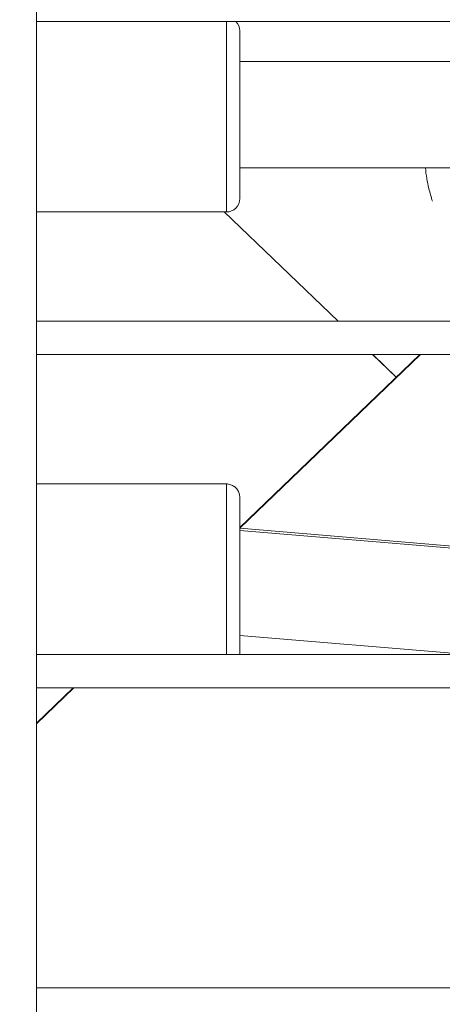
# Model space of a CAD drawing. Units: millimetres. Extents: x -22970 to -8946, y 10796 to 21607.
# Drawn here: x -18878 to -18815, y 13701 to 13848 of the extents above; entities that cross this region are included whole.
import ezdxf

# ---------------------------------------------------------------- set-up
doc = ezdxf.new("R2010")
doc.units = ezdxf.units.MM
doc.styles.get("Standard").update_dxf_attribs({"font": 'arial.ttf'})
doc.dimstyles.new('OLCU', dxfattribs={"dimtxt": 300, "dimasz": 150, "dimexe": 0.18, "dimexo": 0.0625, "dimgap": 50, "dimtad": 1, "dimdec": 0, "dimlfac": 0.1, "dimrnd": 5, "dimzin": 0, "dimdsep": 46, "dimtxsty": 'Standard', "dimcen": 0.09, "dimse1": 1, "dimse2": 1, "dimadec": 0, "dimazin": 0, "dimtfac": 1, "dimtdec": 0, "dimtofl": 0, "dimtmove": 0, "dimatfit": 3, "dimfxl": 1, "dimtolj": 1, "dimtzin": 0, "dimarcsym": 0})

# ---------------------------------------------------------------- blocks, each defined once
blk = doc.blocks.new('*D7')
at = {"color": 0, "lineweight": -2, "transparency": 16777216}
blk.add_line((-22628.09, 20093.11), (-22628.09, 10958.17), dxfattribs=at)
at = {"color": 0, "transparency": 16777216}
for points in [[(-22653.09, 20093.11), (-22603.09, 20093.11), (-22628.09, 20243.11)], [(-22653.09, 10958.17), (-22603.09, 10958.17), (-22628.09, 10808.17)]]:
    blk.add_solid(points, dxfattribs=at)
at = {"layer": 'Defpoints', "color": 0, "transparency": 16777216}
for p in [(-18718.02, 20243.11), (-22628.09, 10808.17), (-18718.02, 10808.17)]:
    blk.add_point(p, dxfattribs=at)
at = {"color": 0, "transparency": 16777216, "insert": (-22805.74, 15525.64), "char_height": 250, "attachment_point": 5, "rotation": 90}
blk.add_mtext('\\A1;945', dxfattribs=at)

msp = doc.modelspace()

# ---------------------------------------------------------------- linework, layer by layer
at = {"color": 0, "linetype": 'Continuous', "lineweight": 0}
for p, q in [((-18875.93, 14029.26), (-18875.93, 13120.13)), ((-18730.93, 13848.13), (-18875.93, 13848.13)), ((-18875.93, 13848.13), (-18730.93, 13848.13)), ((-18847.43, 13848.13), (-18847.43, 13819.53)), ((-18845.43, 13846.73), (-18845.43, 13821.53)), ((-18845.43, 13842.13), (-18757.87, 13842.13)), ((-18789.31, 13826.13), (-18845.43, 13826.13)), ((-18845.43, 13826.13), (-18789.31, 13826.13)), ((-18847.43, 13819.53), (-18875.93, 13819.53)), ((-18830.69, 13803.13), (-18847.74, 13819.53)), ((-18830.69, 13803.13), (-18847.74, 13819.53)), ((-18875.93, 13803.13), (-18730.93, 13803.13)), ((-18730.93, 13798.13), (-18875.93, 13798.13)), ((-18875.93, 13798.13), (-18730.93, 13798.13)), ((-18818.42, 13798.13), (-18845.43, 13772.16)), ((-18818.3, 13798.13), (-18845.41, 13772.06)), ((-18821.96, 13794.73), (-18825.5, 13798.13)), ((-18821.96, 13794.74), (-18825.49, 13798.13)), ((-18847.43, 13778.72), (-18875.93, 13778.72)), ((-18847.43, 13778.72), (-18875.93, 13778.72)), ((-18730.93, 13762.49), (-18845.43, 13772.06)), ((-18845.43, 13771.73), (-18730.93, 13762.16)), ((-18811.08, 13753.13), (-18845.43, 13756)), ((-18875.93, 13753.13), (-18730.93, 13753.13)), ((-18730.93, 13748.13), (-18875.93, 13748.13)), ((-18875.93, 13748.13), (-18730.93, 13748.13)), ((-18870.41, 13748.13), (-18875.93, 13742.82)), ((-18870.29, 13748.13), (-18875.93, 13742.71)), ((-18875.93, 13703.13), (-18730.93, 13703.13))]:
    msp.add_line(p, q, dxfattribs=at)
for centre, start, end in [((-18847.43, 13846.73), 0, 44.427), ((-18847.43, 13846.73), 0, 44.427), ((-18847.43, 13821.53), 270, 0)]:
    msp.add_arc(centre, 2, start, end, dxfattribs=at)
at = {"color": 0, "linetype": 'Continuous', "lineweight": 0, "extrusion": (0, 0, -1)}
for centre, major_axis, start_param, end_param in [((-18847.43, 13764.12), (0, 14.6), -0.017764, 0), ((-18847.43, 13764.12), (0, 14.6), -2.422194, 0), ((-18845.43, 13764.12), (0, 12.6), -2.629252, 0.888598), ((-18845.43, 13764.12), (0, 12.6), -0.010472, 0.878673), ((-18845.43, 13764.12), (0, -9.6), 0.000007, 3.737691), ((-18845.43, 13764.12), (0, -12.6), -0.871383, -0.51234), ((-18845.43, 13764.12), (0, -9.6), -0.564332, 0.000007)]:
    msp.add_ellipse(centre, major_axis=major_axis, ratio=0.000004, start_param=start_param, end_param=end_param, dxfattribs=at)
at = {"color": 0, "linetype": 'Continuous', "lineweight": 0}
for points, knots in [([(-18816.52, 13821.14), (-18816.73, 13821.76), (-18816.91, 13822.39), (-18817.31, 13824.04), (-18817.49, 13825.08), (-18817.58, 13826.13)], [13.618551, 13.618551, 13.618551, 13.618551, 15.619206, 15.619206, 18.794148, 18.794148, 18.794148, 18.794148]), ([(-18847.43, 13778.72), (-18847.21, 13778.72), (-18846.99, 13778.68), (-18846.59, 13778.54), (-18846.39, 13778.44), (-18846.06, 13778.19), (-18845.9, 13778.03), (-18845.66, 13777.68), (-18845.57, 13777.48), (-18845.48, 13777.18), (-18845.46, 13777.08), (-18845.44, 13776.92), (-18845.43, 13776.87), (-18845.43, 13776.79), (-18845.43, 13776.77), (-18845.43, 13776.75), (-18845.43, 13776.75), (-18845.43, 13776.74), (-18845.43, 13776.74), (-18845.43, 13776.73), (-18845.43, 13776.73), (-18845.43, 13776.73), (-18845.43, 13776.73), (-18845.43, 13776.73), (-18845.43, 13776.73), (-18845.43, 13776.72), (-18845.43, 13776.72), (-18845.43, 13776.72), (-18845.43, 13776.72), (-18845.43, 13776.72), (-18845.43, 13776.72), (-18845.43, 13776.72), (-18845.43, 13776.71), (-18845.43, 13776.7), (-18845.43, 13776.68), (-18845.43, 13776.56), (-18845.43, 13776.38), (-18845.43, 13775.79), (-18845.43, 13775.33), (-18845.43, 13774.2), (-18845.43, 13773.51), (-18845.43, 13772.55), (-18845.43, 13772.36), (-18845.43, 13772.16)], [0, 0, 0, 0, 0.648583, 0.648583, 1.28545, 1.28545, 1.922737, 1.922737, 2.560009, 2.560009, 2.875559, 2.875559, 3.03501, 3.03501, 3.094774, 3.094774, 3.105984, 3.105984, 3.114415, 3.114415, 3.118432, 3.118432, 3.122469, 3.122469, 3.126503, 3.126503, 3.142968, 3.142968, 3.175019, 3.175019, 3.271026, 3.271026, 3.559037, 3.559037, 4.423536, 4.423536, 7.029497, 7.029497, 10.212624, 10.212624, 13.389599, 13.389599, 14.161232, 14.161232, 14.161232, 14.161232]), ([(-18847.43, 13778.72), (-18847.21, 13778.72), (-18846.99, 13778.68), (-18846.59, 13778.54), (-18846.39, 13778.44), (-18846.06, 13778.19), (-18845.9, 13778.03), (-18845.66, 13777.68), (-18845.57, 13777.48), (-18845.48, 13777.18), (-18845.46, 13777.07), (-18845.44, 13776.92), (-18845.43, 13776.86), (-18845.43, 13776.79), (-18845.43, 13776.77), (-18845.43, 13776.75), (-18845.43, 13776.74), (-18845.43, 13776.74), (-18845.43, 13776.73), (-18845.43, 13776.73), (-18845.43, 13776.73), (-18845.43, 13776.73), (-18845.43, 13776.73), (-18845.43, 13776.72), (-18845.43, 13776.72), (-18845.43, 13776.72), (-18845.43, 13776.72), (-18845.43, 13776.72), (-18845.43, 13776.72), (-18845.43, 13776.72), (-18845.43, 13776.72), (-18845.43, 13776.71), (-18845.43, 13776.71), (-18845.43, 13776.7), (-18845.43, 13776.68), (-18845.43, 13776.56), (-18845.43, 13776.38), (-18845.43, 13775.79), (-18845.43, 13775.33), (-18845.43, 13774.19), (-18845.43, 13773.51), (-18845.43, 13772.52), (-18845.43, 13772.29), (-18845.43, 13772.06)], [0, 0, 0, 0, 0.648583, 0.648583, 1.28545, 1.28545, 1.922737, 1.922737, 2.560009, 2.560009, 2.875559, 2.875559, 3.03501, 3.03501, 3.094774, 3.094774, 3.105984, 3.105984, 3.114415, 3.114415, 3.118432, 3.118432, 3.122469, 3.122469, 3.126503, 3.126503, 3.142968, 3.142968, 3.175019, 3.175019, 3.271026, 3.271026, 3.559037, 3.559037, 4.423536, 4.423536, 7.029497, 7.029497, 10.212624, 10.212624, 13.389599, 13.389599, 14.285904, 14.285904, 14.285904, 14.285904]), ([(-18845.43, 13756), (-18845.43, 13755.8), (-18845.43, 13755.6), (-18845.43, 13754.64), (-18845.43, 13753.96), (-18845.43, 13753.31), (-18845.43, 13753.22), (-18845.43, 13753.13)], [31.646324, 31.646324, 31.646324, 31.646324, 32.451678, 32.451678, 35.628691, 35.628691, 36.159795, 36.159795, 36.159795, 36.159795])]:
    msp.add_open_spline(points, degree=3, knots=knots, dxfattribs=at)

# ---------------------------------------------------------------- dimensions: what is measured, and where the dimension line sits
at = {"color": 7}
dim = msp.add_linear_dim(base=(-22628.09, 10808.17), p1=(-18718.02, 20243.11), p2=(-18718.02, 10808.17), angle=90, dimstyle='OLCU', override={"dimtxt": 250}, dxfattribs=at)
dim.commit()
dim.dimension.update_dxf_attribs({"geometry": '*D7', "text_midpoint": (-22805.74, 15525.64)})

doc.saveas('drawing.dxf')
